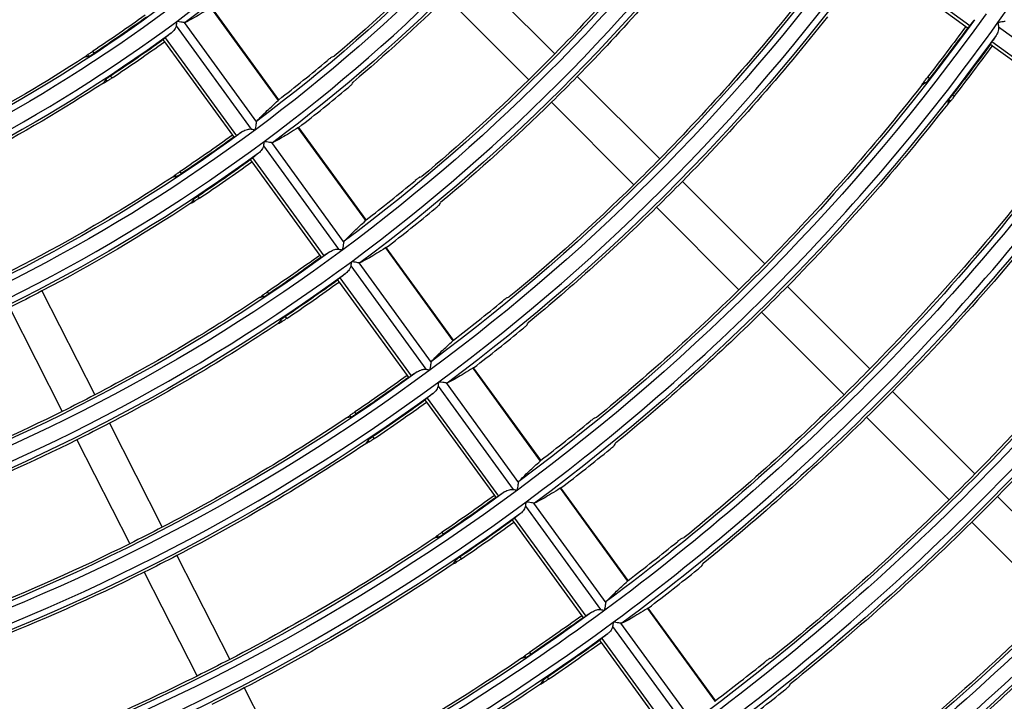
# Model space of a CAD drawing. Units: millimetres. Extents: x 6778 to 10002, y 9715 to 11992.
# Drawn here: x 7187 to 7268, y 10784 to 10840 of the extents above; entities that cross this region are included whole.
import ezdxf

# ---------------------------------------------------------------- set-up
doc = ezdxf.new("R2010")
doc.units = ezdxf.units.MM
doc.header["$LTSCALE"] = 1000

msp = doc.modelspace()

# ---------------------------------------------------------------- linework, layer by layer
at = {"color": 0, "linetype": 'Continuous'}
for p, q in [((7256.762, 10845.433), (7264.813, 10839.584)), ((7256.799, 10845.097), (7264.482, 10839.515)), ((7223.951, 10844.026), (7230.723, 10837.255)), ((7221.83, 10841.905), (7228.601, 10835.133)), ((7202.466, 10841.055), (7208.01, 10833.424)), ((7208.062, 10833.488), (7202.54, 10841.088)), ((7200.282, 10839.829), (7206.238, 10831.631)), ((7199.627, 10839.569), (7205.797, 10831.076)), ((7264.482, 10839.515), (7264.641, 10839.399)), ((7267.172, 10839.476), (7275.664, 10833.305)), ((7198.555, 10838.408), (7198.67, 10838.249)), ((7198.67, 10838.249), (7204.253, 10830.566)), ((7198.74, 10838.579), (7204.588, 10830.529)), ((7266.632, 10838.262), (7274.683, 10832.413)), ((7192.898, 10837.306), (7192.782, 10837.465)), ((7266.51, 10838.042), (7266.669, 10837.926)), ((7266.669, 10837.926), (7274.352, 10832.344)), ((7192.469, 10837.058), (7192.375, 10837.188)), ((7193.957, 10835.01), (7193.862, 10835.14)), ((7194.372, 10835.276), (7194.257, 10835.435)), ((7232.578, 10835.399), (7239.35, 10828.628)), ((7261.172, 10834.853), (7261.042, 10834.947)), ((7261.498, 10835.225), (7261.339, 10835.34)), ((7230.457, 10833.278), (7237.228, 10826.506)), ((7263.219, 10833.366), (7263.089, 10833.46)), ((7263.527, 10833.751), (7263.368, 10833.866)), ((7209.641, 10831.18), (7215.184, 10823.549)), ((7215.236, 10823.613), (7209.715, 10831.213)), ((7204.253, 10830.566), (7204.368, 10830.407)), ((7206.798, 10829.698), (7212.968, 10821.205)), ((7207.454, 10829.958), (7213.409, 10821.76)), ((7205.726, 10828.538), (7205.841, 10828.379)), ((7205.911, 10828.709), (7211.759, 10820.659)), ((7200.075, 10827.427), (7199.96, 10827.586)), ((7205.841, 10828.379), (7211.424, 10820.696)), ((7199.648, 10827.177), (7199.553, 10827.307)), ((7241.206, 10826.772), (7247.977, 10820.001)), ((7201.135, 10825.13), (7201.041, 10825.26)), ((7201.55, 10825.397), (7201.434, 10825.557)), ((7239.084, 10824.651), (7245.855, 10817.879)), ((7216.815, 10821.305), (7222.358, 10813.675)), ((7222.41, 10813.739), (7216.889, 10821.338)), ((7211.424, 10820.696), (7211.539, 10820.537)), ((7213.969, 10819.828), (7220.14, 10811.335)), ((7214.625, 10820.087), (7220.581, 10811.89)), ((7213.081, 10818.839), (7218.93, 10810.789)), ((7212.897, 10818.668), (7213.012, 10818.509)), ((7213.012, 10818.509), (7218.595, 10810.826)), ((7249.833, 10818.145), (7256.604, 10811.374)), ((7188.613, 10817.771), (7192.96, 10809.239)), ((7206.825, 10817.299), (7206.731, 10817.429)), ((7207.252, 10817.549), (7207.136, 10817.708)), ((7185.94, 10816.409), (7190.287, 10807.877)), ((7208.726, 10815.52), (7208.61, 10815.679)), ((7247.711, 10816.023), (7254.482, 10809.252)), ((7208.312, 10815.252), (7208.218, 10815.382)), ((7223.989, 10811.432), (7229.532, 10803.802)), ((7229.583, 10803.866), (7224.063, 10811.465)), ((7218.595, 10810.826), (7218.71, 10810.667)), ((7221.14, 10809.958), (7227.311, 10801.465)), ((7221.797, 10810.216), (7227.752, 10802.019)), ((7258.46, 10809.518), (7265.231, 10802.747)), ((7220.068, 10808.798), (7220.183, 10808.639)), ((7220.183, 10808.639), (7225.766, 10800.956)), ((7220.252, 10808.969), (7226.101, 10800.919)), ((7214.001, 10807.421), (7213.907, 10807.551)), ((7214.427, 10807.673), (7214.312, 10807.832)), ((7256.338, 10807.396), (7263.109, 10800.625)), ((7194.152, 10806.9), (7198.499, 10798.368)), ((7215.901, 10805.644), (7215.786, 10805.803)), ((7191.479, 10805.538), (7195.826, 10797.006)), ((7215.488, 10805.375), (7215.394, 10805.505)), ((7225.766, 10800.956), (7225.881, 10800.797)), ((7231.162, 10801.558), (7236.705, 10793.929)), ((7236.757, 10793.993), (7231.236, 10801.591)), ((7228.968, 10800.346), (7234.924, 10792.149)), ((7267.087, 10800.891), (7273.858, 10794.12)), ((7228.311, 10800.087), (7234.482, 10791.594)), ((7227.239, 10798.928), (7227.354, 10798.769)), ((7227.354, 10798.769), (7232.937, 10791.086)), ((7227.423, 10799.099), (7233.272, 10791.049)), ((7264.965, 10798.77), (7271.736, 10791.998)), ((7221.177, 10797.545), (7221.083, 10797.675)), ((7221.602, 10797.798), (7221.486, 10797.957)), ((7199.691, 10796.029), (7204.038, 10787.497)), ((7222.664, 10795.498), (7222.57, 10795.628)), ((7223.076, 10795.769), (7222.96, 10795.928)), ((7197.018, 10794.667), (7201.365, 10786.135)), ((7238.335, 10791.686), (7243.878, 10784.057)), ((7243.929, 10784.12), (7238.409, 10791.718)), ((7232.937, 10791.086), (7233.052, 10790.927)), ((7236.139, 10790.475), (7242.095, 10782.278)), ((7235.482, 10790.217), (7241.653, 10781.724)), ((7234.41, 10789.058), (7234.525, 10788.899)), ((7234.525, 10788.899), (7240.108, 10781.216)), ((7234.594, 10789.229), (7240.443, 10781.179)), ((7228.776, 10787.923), (7228.661, 10788.082)), ((7228.352, 10787.669), (7228.258, 10787.799)), ((7229.839, 10785.623), (7229.744, 10785.753)), ((7230.25, 10785.894), (7230.135, 10786.053)), ((7205.229, 10785.159), (7209.577, 10776.626))]:
    msp.add_line(p, q, dxfattribs=at)
for radius, start, end in [(176.601, 324.46829, 342.46829), (127.801, 306.64711, 324.64711), (140.001, 306.59071, 324.59071), (152.201, 306.54336, 324.54336), (115.601, 288.7154, 306.7154), (164.401, 306.50304, 324.50304), (127.801, 288.64711, 306.64711), (176.601, 306.46829, 324.46829), (128.551, 303.512, 305.84148), (177.351, 322.19686, 323.8851), (137.995, 307.84522, 309.98103), (140.805, 307.80838, 309.90144), (188.801, 306.43803, 324.43803), (140.001, 288.59071, 306.59071), (140.751, 303.72777, 305.85522), (150.195, 307.69529, 309.6572), (201.001, 306.41144, 324.41144), (153.005, 307.66414, 309.58993), (152.201, 288.54336, 306.54336), (152.951, 303.90909, 305.86677), (213.201, 306.3879, 324.3879), (162.395, 307.5679, 309.38212), (165.205, 307.54122, 309.32452), (225.401, 306.3669, 324.3669), (164.401, 288.50304, 306.50304), (165.151, 304.06361, 305.87661), (174.595, 307.45831, 309.14554), (177.405, 307.43521, 309.09566), (237.601, 306.34806, 324.34806), (176.601, 288.46829, 306.46829), (177.351, 304.19686, 305.8851), (186.795, 307.36305, 308.93991), (189.605, 307.34284, 308.8963), (188.801, 288.43803, 306.43803), (189.551, 304.31295, 305.89249), (198.995, 307.27947, 308.75953), (201.805, 307.26165, 308.72107)]:
    msp.add_arc((7123.398, 10942.458), radius, start, end, dxfattribs=at)
at = {"color": 0, "linetype": 'Continuous', "extrusion": (0, -6.12303e-17, -1)}
for radius, start, end in [(128.3, 215.77502, 233.1262), (138.799, 215.40417, 233.40417), (138.3, 215.79129, 233.18939), (140.5, 215.79456, 233.20208), (138.088, 218.6551, 229.74956), (150.999, 215.45231, 233.45231), (150.5, 215.80821, 233.2551), (152.7, 215.81097, 233.26583), (163.199, 215.49325, 233.49325), (152.912, 218.39754, 224.43795), (164.9, 215.82496, 233.32015), (140.712, 225.61079, 229.82898), (162.488, 218.25618, 224.47107), (175.399, 215.5285, 233.5285), (174.9, 215.83496, 233.35903), (128.3, 233.77502, 251.1262), (174.649, 216.11668, 217.83105), (128.355, 234.15876, 236.49182), (177.1, 215.83701, 233.36699), (177.155, 216.11503, 217.80514), (125.888, 236.91263, 247.33677), (150.288, 224.42813, 225.57187), (150.288, 225.57187, 230.09516), (152.912, 224.43795, 225.56205), (128.512, 236.8531, 247.43221), (152.912, 225.56205, 230.16228), (187.599, 215.55916, 233.55916), (187.1, 215.84572, 233.40082), (177.312, 218.06746, 224.51529), (138.3, 233.79129, 251.18939), (189.3, 215.84752, 233.40779), (138.049, 234.14761, 236.31675), (138.245, 234.1474, 236.31345), (140.5, 233.79456, 251.20208), (140.555, 234.14498, 236.27541), (162.488, 224.47107, 225.52893), (138.088, 236.6551, 247.74956), (162.488, 225.52893, 230.38875), (199.799, 215.58608, 233.58608), (199.3, 215.85517, 233.4375), (189.512, 217.93431, 224.5465), (140.712, 236.60555, 242.38921), (201.5, 215.85675, 233.44364), (150.999, 233.45231, 251.45231), (150.5, 233.80821, 251.2551), (150.249, 234.13563, 236.12854), (199.088, 217.84124, 224.56831), (174.688, 224.50801, 225.49199), (152.7, 233.81097, 251.26583), (211.999, 215.6099, 233.6099), (201.712, 217.81728, 224.57393), (152.755, 234.1334, 236.0936), (177.312, 224.51529, 225.48471), (211.5, 215.86352, 233.46995), (174.688, 225.49199, 230.64126), (213.7, 215.86493, 233.47541), (177.312, 225.48471, 230.69103), (163.199, 233.49325, 251.49325), (162.7, 233.82259, 251.31096), (162.449, 234.12544, 235.96862), (162.645, 234.12529, 235.96624), (186.888, 224.54013, 225.45987), (223.7, 215.87097, 233.49886), (225.9, 215.87222, 233.50374), (164.9, 233.82496, 251.32015), (186.888, 225.45987, 230.86074), (189.512, 224.5465, 225.4535), (164.955, 234.12354, 235.9387), (150.288, 243.57187, 248.09516), (189.512, 225.4535, 230.90426), (165.112, 236.2203, 242.47948), (235.9, 215.87764, 233.52478), (238.1, 215.87877, 233.52917), (175.399, 233.5285, 251.5285), (174.9, 233.83496, 251.35903), (174.845, 234.11655, 235.82899), (201.712, 224.57393, 225.42607), (177.1, 233.83701, 251.36699), (177.155, 234.11503, 235.80514), (201.712, 225.42607, 231.09166), (162.488, 242.47107, 243.52893), (213.912, 222.40177, 227.59823), (174.688, 236.09853, 242.50801), (165.112, 242.47948, 243.52052), (177.312, 236.06746, 242.51529), (165.112, 243.52052, 248.44623), (187.599, 233.55916, 251.55916), (187.1, 233.84572, 251.40082), (211.288, 225.40676, 231.22357), (186.849, 234.10906, 235.71146), (187.045, 234.10895, 235.70966), (189.3, 233.84752, 251.40779), (189.355, 234.10762, 235.6888), (186.888, 235.96149, 242.54013), (174.688, 243.49199, 248.64126), (177.312, 242.51529, 243.48471), (189.512, 235.93431, 242.5465), (213.912, 227.59823, 228.40177)]:
    msp.add_arc((-7123.398, 10942.458), radius, start, end, dxfattribs=at)
at = {"color": 0, "linetype": 'Continuous', "extrusion": (6.16298e-33, -6.12303e-17, -1)}
for radius, start, end in [(114.399, 233.27708, 251.27708), (116.1, 233.75138, 251.03437), (150.288, 218.43943, 224.42813), (126.599, 233.34675, 251.34675), (126.1, 233.7711, 251.11095), (126.045, 234.16167, 236.53751), (174.845, 216.11655, 217.82899), (138.799, 233.40417, 251.40417), (165.112, 225.52052, 230.44623), (150.288, 236.43943, 242.42813), (152.912, 236.39754, 242.43795), (224.199, 215.63113, 233.63113), (236.399, 215.65017, 233.65017), (199.088, 225.43169, 231.05329)]:
    msp.add_arc((-7123.398, 10942.458), radius, start, end, dxfattribs=at)
at = {"color": 0, "linetype": 'Continuous', "extrusion": (-6.16298e-33, -6.12303e-17, -1)}
for radius, start, end in [(113.9, 233.74658, 251.01572), (162.7, 215.82259, 233.31096), (125.849, 234.16192, 236.54148), (165.112, 218.2203, 224.47948), (174.688, 218.09853, 224.50801), (186.888, 217.96149, 224.54013), (165.112, 224.47948, 225.52052), (150.445, 234.13545, 236.12576), (162.488, 236.25618, 242.47107), (199.088, 224.56831, 225.43169), (174.649, 234.11668, 235.83105)]:
    msp.add_arc((-7123.398, 10942.458), radius, start, end, dxfattribs=at)
at = {"color": 0, "linetype": 'Continuous', "extrusion": (-3.08149e-33, -6.12303e-17, -1)}
for radius, start, end in [(140.712, 242.38921, 243.61079), (150.288, 242.42813, 243.57187), (162.488, 243.52893, 248.38875)]:
    msp.add_arc((-7123.398, 10942.458), radius, start, end, dxfattribs=at)
at = {"color": 0, "linetype": 'Continuous', "extrusion": (3.08149e-33, -6.12303e-17, -1)}
for radius, start, end in [(152.912, 242.43795, 243.56205), (152.912, 243.56205, 248.16228), (174.688, 242.50801, 243.49199)]:
    msp.add_arc((-7123.398, 10942.458), radius, start, end, dxfattribs=at)
at = {"color": 0, "linetype": 'Continuous'}
for points, knots in [([(7202.466, 10841.055), (7202.222, 10840.896), (7201.99, 10840.748), (7201.552, 10840.476), (7201.346, 10840.353), (7200.864, 10840.074), (7200.607, 10839.934), (7200.385, 10839.824)], [0, 0, 0, 0, 0.284031, 0.284031, 0.568086, 0.568086, 1, 1, 1, 1]), ([(7200.282, 10839.829), (7200.239, 10839.835), (7200.185, 10839.843), (7200.052, 10839.863), (7199.967, 10839.876), (7199.817, 10839.899), (7199.751, 10839.909), (7199.683, 10839.919), (7199.682, 10839.92), (7199.68, 10839.92)], [0, 0, 0, 0, 0.304088, 0.304088, 0.699172, 0.699172, 0.993378, 0.993378, 1, 1, 1, 1]), ([(7267.716, 10839.924), (7267.674, 10839.917), (7267.62, 10839.908), (7267.486, 10839.886), (7267.401, 10839.873), (7267.251, 10839.848), (7267.185, 10839.837), (7267.118, 10839.826), (7267.116, 10839.826), (7267.115, 10839.826)], [0, 0, 0, 0, 0.304108, 0.304108, 0.699819, 0.699819, 0.993387, 0.993387, 1, 1, 1, 1]), ([(7199.627, 10839.569), (7199.615, 10839.491), (7199.587, 10839.418), (7199.488, 10839.229), (7199.4, 10839.121), (7199.274, 10839.005), (7199.246, 10838.981), (7199.218, 10838.958)], [0, 0, 0, 0, 0.298947, 0.298947, 0.852429, 0.852429, 1, 1, 1, 1]), ([(7264.641, 10839.399), (7264.644, 10839.397), (7264.653, 10839.403), (7264.681, 10839.428), (7264.7, 10839.449), (7264.749, 10839.505), (7264.78, 10839.542), (7264.813, 10839.584)], [0, 0, 0, 0, 0.322781, 0.322781, 0.645582, 0.645582, 1, 1, 1, 1]), ([(7267.172, 10839.476), (7267.184, 10839.398), (7267.18, 10839.32), (7267.145, 10839.11), (7267.093, 10838.98), (7267.009, 10838.831), (7266.99, 10838.8), (7266.97, 10838.77)], [0, 0, 0, 0, 0.299116, 0.299116, 0.853224, 0.853224, 1, 1, 1, 1]), ([(7198.74, 10838.579), (7198.701, 10838.549), (7198.667, 10838.521), (7198.611, 10838.474), (7198.589, 10838.454), (7198.559, 10838.422), (7198.552, 10838.412), (7198.555, 10838.408)], [0, 0, 0, 0, 0.321772, 0.321772, 0.643507, 0.643507, 1, 1, 1, 1]), ([(7266.632, 10838.262), (7266.605, 10838.221), (7266.581, 10838.184), (7266.543, 10838.122), (7266.529, 10838.096), (7266.51, 10838.056), (7266.506, 10838.044), (7266.51, 10838.042)], [0, 0, 0, 0, 0.321773, 0.321773, 0.643509, 0.643509, 1, 1, 1, 1]), ([(7192.375, 10837.188), (7192.382, 10837.194), (7192.398, 10837.205), (7192.443, 10837.237), (7192.472, 10837.257), (7192.542, 10837.304), (7192.582, 10837.332), (7192.669, 10837.389), (7192.715, 10837.421), (7192.769, 10837.456), (7192.775, 10837.46), (7192.782, 10837.465)], [0, 0, 0, 0, 0.241332, 0.241332, 0.482659, 0.482659, 0.724068, 0.724068, 0.96573, 0.96573, 1, 1, 1, 1]), ([(7192.469, 10837.058), (7192.48, 10837.06), (7192.498, 10837.068), (7192.548, 10837.093), (7192.581, 10837.11), (7192.654, 10837.152), (7192.697, 10837.178), (7192.786, 10837.233), (7192.833, 10837.263), (7192.886, 10837.298), (7192.892, 10837.302), (7192.898, 10837.306)], [0, 0, 0, 0, 0.242621, 0.242621, 0.485233, 0.485233, 0.727941, 0.727941, 0.970195, 0.970195, 1, 1, 1, 1]), ([(7212.459, 10837.013), (7212.449, 10837.01), (7212.432, 10837.001), (7212.386, 10836.971), (7212.357, 10836.95), (7212.29, 10836.9), (7212.251, 10836.871), (7212.17, 10836.807), (7212.127, 10836.771), (7212.078, 10836.73), (7212.071, 10836.724), (7212.064, 10836.719)], [0, 0, 0, 0, 0.240773, 0.240773, 0.481576, 0.481576, 0.721975, 0.721975, 0.962553, 0.962553, 1, 1, 1, 1]), ([(7194.257, 10835.435), (7194.21, 10835.404), (7194.163, 10835.372), (7194.077, 10835.312), (7194.036, 10835.283), (7193.966, 10835.231), (7193.936, 10835.208), (7193.89, 10835.17), (7193.874, 10835.154), (7193.864, 10835.143), (7193.863, 10835.142), (7193.862, 10835.14)], [0, 0, 0, 0, 0.241081, 0.241081, 0.482184, 0.482184, 0.723013, 0.723013, 0.963932, 0.963932, 1, 1, 1, 1]), ([(7194.372, 10835.276), (7194.326, 10835.245), (7194.278, 10835.214), (7194.19, 10835.156), (7194.147, 10835.129), (7194.073, 10835.081), (7194.041, 10835.061), (7193.99, 10835.03), (7193.971, 10835.018), (7193.959, 10835.012), (7193.958, 10835.011), (7193.957, 10835.01)], [0, 0, 0, 0, 0.241989, 0.241989, 0.483974, 0.483974, 0.726004, 0.726004, 0.967894, 0.967894, 1, 1, 1, 1]), ([(7261.042, 10834.947), (7261.047, 10834.956), (7261.059, 10834.971), (7261.091, 10835.016), (7261.113, 10835.045), (7261.163, 10835.112), (7261.193, 10835.15), (7261.256, 10835.233), (7261.29, 10835.277), (7261.329, 10835.328), (7261.334, 10835.334), (7261.339, 10835.34)], [0, 0, 0, 0, 0.241495, 0.241495, 0.48299, 0.48299, 0.724502, 0.724502, 0.966135, 0.966135, 1, 1, 1, 1]), ([(7261.172, 10834.853), (7261.181, 10834.858), (7261.196, 10834.871), (7261.236, 10834.911), (7261.261, 10834.938), (7261.317, 10835.001), (7261.349, 10835.039), (7261.415, 10835.119), (7261.451, 10835.163), (7261.489, 10835.213), (7261.494, 10835.219), (7261.498, 10835.225)], [0, 0, 0, 0, 0.242576, 0.242576, 0.485153, 0.485153, 0.727663, 0.727663, 0.969632, 0.969632, 1, 1, 1, 1]), ([(7213.72, 10834.44), (7213.763, 10834.476), (7213.806, 10834.513), (7213.886, 10834.583), (7213.924, 10834.617), (7213.988, 10834.678), (7214.016, 10834.705), (7214.057, 10834.749), (7214.072, 10834.766), (7214.08, 10834.778), (7214.08, 10834.779), (7214.081, 10834.78)], [0, 0, 0, 0, 0.242045, 0.242045, 0.484039, 0.484039, 0.726758, 0.726758, 0.969822, 0.969822, 1, 1, 1, 1]), ([(7206.263, 10831.733), (7206.375, 10831.853), (7206.502, 10831.985), (7206.788, 10832.271), (7206.947, 10832.426), (7207.384, 10832.844), (7207.683, 10833.123), (7208.01, 10833.424)], [0, 0, 0, 0, 0.283631, 0.283631, 0.567286, 0.567286, 1, 1, 1, 1]), ([(7263.368, 10833.866), (7263.334, 10833.822), (7263.299, 10833.777), (7263.237, 10833.692), (7263.207, 10833.651), (7263.158, 10833.58), (7263.137, 10833.548), (7263.105, 10833.497), (7263.095, 10833.477), (7263.09, 10833.464), (7263.089, 10833.462), (7263.089, 10833.46)], [0, 0, 0, 0, 0.241005, 0.241005, 0.482019, 0.482019, 0.722924, 0.722924, 0.964097, 0.964097, 1, 1, 1, 1]), ([(7263.527, 10833.751), (7263.493, 10833.706), (7263.458, 10833.662), (7263.392, 10833.579), (7263.361, 10833.539), (7263.306, 10833.471), (7263.282, 10833.441), (7263.244, 10833.395), (7263.23, 10833.378), (7263.221, 10833.368), (7263.22, 10833.367), (7263.219, 10833.366)], [0, 0, 0, 0, 0.241841, 0.241841, 0.483678, 0.483678, 0.725568, 0.725568, 0.967414, 0.967414, 1, 1, 1, 1]), ([(7206.145, 10831.022), (7206.145, 10831.024), (7206.145, 10831.025), (7206.156, 10831.092), (7206.166, 10831.158), (7206.189, 10831.31), (7206.202, 10831.397), (7206.223, 10831.533), (7206.231, 10831.588), (7206.238, 10831.631)], [0, 0, 0, 0, 0.006555, 0.006555, 0.296165, 0.296165, 0.695743, 0.695743, 1, 1, 1, 1]), ([(7205.095, 10830.868), (7205.216, 10830.949), (7205.351, 10831.015), (7205.59, 10831.078), (7205.694, 10831.091), (7205.797, 10831.076)], [0, 0, 0, 0, 0.598114, 0.598114, 1, 1, 1, 1]), ([(7209.641, 10831.18), (7209.397, 10831.021), (7209.164, 10830.874), (7208.725, 10830.603), (7208.519, 10830.48), (7208.037, 10830.202), (7207.779, 10830.063), (7207.556, 10829.953)], [0, 0, 0, 0, 0.284017, 0.284017, 0.568057, 0.568057, 1, 1, 1, 1]), ([(7204.368, 10830.407), (7204.37, 10830.404), (7204.381, 10830.406), (7204.415, 10830.422), (7204.44, 10830.436), (7204.503, 10830.474), (7204.544, 10830.5), (7204.588, 10830.529)], [0, 0, 0, 0, 0.322785, 0.322785, 0.645591, 0.645591, 1, 1, 1, 1]), ([(7207.454, 10829.958), (7207.411, 10829.964), (7207.357, 10829.972), (7207.223, 10829.993), (7207.138, 10830.006), (7206.988, 10830.028), (7206.922, 10830.039), (7206.855, 10830.049), (7206.853, 10830.049), (7206.852, 10830.049)], [0, 0, 0, 0, 0.304094, 0.304094, 0.699375, 0.699375, 0.993381, 0.993381, 1, 1, 1, 1]), ([(7206.798, 10829.698), (7206.786, 10829.621), (7206.758, 10829.548), (7206.66, 10829.358), (7206.57, 10829.251), (7206.445, 10829.135), (7206.417, 10829.111), (7206.389, 10829.088)], [0, 0, 0, 0, 0.299001, 0.299001, 0.85268, 0.85268, 1, 1, 1, 1]), ([(7205.911, 10828.709), (7205.872, 10828.679), (7205.838, 10828.651), (7205.782, 10828.604), (7205.76, 10828.584), (7205.73, 10828.552), (7205.723, 10828.542), (7205.726, 10828.538)], [0, 0, 0, 0, 0.321772, 0.321772, 0.643508, 0.643508, 1, 1, 1, 1]), ([(7199.553, 10827.307), (7199.561, 10827.314), (7199.576, 10827.325), (7199.621, 10827.357), (7199.651, 10827.377), (7199.72, 10827.425), (7199.76, 10827.452), (7199.846, 10827.51), (7199.893, 10827.542), (7199.946, 10827.577), (7199.953, 10827.581), (7199.96, 10827.586)], [0, 0, 0, 0, 0.241388, 0.241388, 0.482772, 0.482772, 0.724216, 0.724216, 0.965865, 0.965865, 1, 1, 1, 1]), ([(7199.648, 10827.177), (7199.658, 10827.18), (7199.677, 10827.187), (7199.727, 10827.212), (7199.759, 10827.23), (7199.832, 10827.272), (7199.875, 10827.298), (7199.963, 10827.353), (7200.011, 10827.384), (7200.064, 10827.419), (7200.069, 10827.423), (7200.075, 10827.427)], [0, 0, 0, 0, 0.242611, 0.242611, 0.485216, 0.485216, 0.727863, 0.727863, 0.970024, 0.970024, 1, 1, 1, 1]), ([(7219.647, 10827.119), (7219.638, 10827.116), (7219.621, 10827.107), (7219.575, 10827.077), (7219.545, 10827.057), (7219.478, 10827.007), (7219.439, 10826.978), (7219.358, 10826.914), (7219.314, 10826.879), (7219.264, 10826.838), (7219.258, 10826.832), (7219.251, 10826.827)], [0, 0, 0, 0, 0.24094, 0.24094, 0.481912, 0.481912, 0.722454, 0.722454, 0.963067, 0.963067, 1, 1, 1, 1]), ([(7201.434, 10825.557), (7201.388, 10825.526), (7201.341, 10825.494), (7201.255, 10825.433), (7201.214, 10825.404), (7201.144, 10825.351), (7201.114, 10825.328), (7201.068, 10825.29), (7201.052, 10825.274), (7201.043, 10825.263), (7201.042, 10825.262), (7201.041, 10825.26)], [0, 0, 0, 0, 0.241053, 0.241053, 0.482122, 0.482122, 0.722972, 0.722972, 0.963972, 0.963972, 1, 1, 1, 1]), ([(7201.55, 10825.397), (7201.503, 10825.366), (7201.456, 10825.335), (7201.367, 10825.277), (7201.325, 10825.249), (7201.251, 10825.202), (7201.219, 10825.181), (7201.169, 10825.15), (7201.15, 10825.138), (7201.138, 10825.132), (7201.136, 10825.131), (7201.135, 10825.13)], [0, 0, 0, 0, 0.241938, 0.241938, 0.483872, 0.483872, 0.725854, 0.725854, 0.96773, 0.96773, 1, 1, 1, 1]), ([(7220.906, 10824.549), (7220.95, 10824.584), (7220.993, 10824.621), (7221.073, 10824.691), (7221.111, 10824.725), (7221.175, 10824.785), (7221.203, 10824.812), (7221.245, 10824.855), (7221.259, 10824.872), (7221.267, 10824.885), (7221.268, 10824.886), (7221.269, 10824.887)], [0, 0, 0, 0, 0.241913, 0.241913, 0.483776, 0.483776, 0.726343, 0.726343, 0.969314, 0.969314, 1, 1, 1, 1]), ([(7213.435, 10821.862), (7213.546, 10821.982), (7213.674, 10822.113), (7213.96, 10822.4), (7214.119, 10822.554), (7214.557, 10822.971), (7214.856, 10823.25), (7215.184, 10823.549)], [0, 0, 0, 0, 0.28365, 0.28365, 0.567324, 0.567324, 1, 1, 1, 1]), ([(7212.266, 10820.998), (7212.387, 10821.079), (7212.522, 10821.145), (7212.761, 10821.208), (7212.865, 10821.221), (7212.968, 10821.205)], [0, 0, 0, 0, 0.598048, 0.598048, 1, 1, 1, 1]), ([(7213.316, 10821.152), (7213.316, 10821.153), (7213.317, 10821.155), (7213.327, 10821.223), (7213.338, 10821.291), (7213.361, 10821.444), (7213.374, 10821.53), (7213.394, 10821.661), (7213.402, 10821.713), (7213.409, 10821.757), (7213.409, 10821.758), (7213.409, 10821.76)], [0, 0, 0, 0, 0.006553, 0.006553, 0.304405, 0.304405, 0.701042, 0.701042, 0.986559, 0.986559, 1, 1, 1, 1]), ([(7216.815, 10821.305), (7216.57, 10821.147), (7216.337, 10821), (7215.898, 10820.731), (7215.692, 10820.608), (7215.209, 10820.331), (7214.95, 10820.192), (7214.728, 10820.082)], [0, 0, 0, 0, 0.284004, 0.284004, 0.568033, 0.568033, 1, 1, 1, 1]), ([(7211.539, 10820.537), (7211.541, 10820.534), (7211.552, 10820.536), (7211.586, 10820.552), (7211.611, 10820.566), (7211.674, 10820.604), (7211.715, 10820.63), (7211.759, 10820.659)], [0, 0, 0, 0, 0.322783, 0.322783, 0.645587, 0.645587, 1, 1, 1, 1]), ([(7213.969, 10819.828), (7213.957, 10819.75), (7213.929, 10819.678), (7213.831, 10819.488), (7213.741, 10819.381), (7213.616, 10819.264), (7213.588, 10819.241), (7213.56, 10819.218)], [0, 0, 0, 0, 0.299045, 0.299045, 0.85289, 0.85289, 1, 1, 1, 1]), ([(7214.625, 10820.087), (7214.582, 10820.093), (7214.528, 10820.102), (7214.395, 10820.122), (7214.31, 10820.135), (7214.159, 10820.158), (7214.093, 10820.168), (7214.026, 10820.178), (7214.025, 10820.179), (7214.023, 10820.179)], [0, 0, 0, 0, 0.304099, 0.304099, 0.699547, 0.699547, 0.993383, 0.993383, 1, 1, 1, 1]), ([(7213.081, 10818.839), (7213.043, 10818.809), (7213.009, 10818.781), (7212.953, 10818.734), (7212.931, 10818.714), (7212.901, 10818.682), (7212.894, 10818.672), (7212.897, 10818.668)], [0, 0, 0, 0, 0.321772, 0.321772, 0.643508, 0.643508, 1, 1, 1, 1]), ([(7206.731, 10817.429), (7206.738, 10817.435), (7206.754, 10817.446), (7206.798, 10817.478), (7206.828, 10817.499), (7206.897, 10817.547), (7206.937, 10817.574), (7207.023, 10817.632), (7207.07, 10817.664), (7207.123, 10817.7), (7207.129, 10817.704), (7207.136, 10817.708)], [0, 0, 0, 0, 0.241432, 0.241432, 0.482861, 0.482861, 0.724332, 0.724332, 0.965974, 0.965974, 1, 1, 1, 1]), ([(7206.825, 10817.299), (7206.835, 10817.301), (7206.854, 10817.309), (7206.904, 10817.334), (7206.936, 10817.351), (7207.009, 10817.394), (7207.051, 10817.42), (7207.14, 10817.476), (7207.187, 10817.506), (7207.24, 10817.541), (7207.246, 10817.545), (7207.252, 10817.549)], [0, 0, 0, 0, 0.242599, 0.242599, 0.485196, 0.485196, 0.727791, 0.727791, 0.969876, 0.969876, 1, 1, 1, 1]), ([(7226.833, 10817.228), (7226.824, 10817.225), (7226.806, 10817.216), (7226.76, 10817.187), (7226.731, 10817.166), (7226.663, 10817.117), (7226.624, 10817.088), (7226.542, 10817.025), (7226.499, 10816.99), (7226.449, 10816.949), (7226.442, 10816.944), (7226.435, 10816.938)], [0, 0, 0, 0, 0.241075, 0.241075, 0.482184, 0.482184, 0.722844, 0.722844, 0.963492, 0.963492, 1, 1, 1, 1]), ([(7208.61, 10815.679), (7208.564, 10815.648), (7208.517, 10815.616), (7208.431, 10815.555), (7208.39, 10815.526), (7208.321, 10815.473), (7208.291, 10815.45), (7208.245, 10815.411), (7208.229, 10815.396), (7208.22, 10815.384), (7208.219, 10815.383), (7208.218, 10815.382)], [0, 0, 0, 0, 0.241032, 0.241032, 0.482078, 0.482078, 0.722947, 0.722947, 0.964014, 0.964014, 1, 1, 1, 1]), ([(7208.726, 10815.52), (7208.679, 10815.489), (7208.632, 10815.457), (7208.544, 10815.399), (7208.502, 10815.371), (7208.428, 10815.324), (7208.396, 10815.303), (7208.346, 10815.271), (7208.327, 10815.26), (7208.315, 10815.253), (7208.313, 10815.252), (7208.312, 10815.252)], [0, 0, 0, 0, 0.241898, 0.241898, 0.483792, 0.483792, 0.725736, 0.725736, 0.967602, 0.967602, 1, 1, 1, 1]), ([(7228.09, 10814.661), (7228.134, 10814.696), (7228.177, 10814.733), (7228.258, 10814.802), (7228.295, 10814.836), (7228.36, 10814.895), (7228.388, 10814.922), (7228.43, 10814.965), (7228.445, 10814.982), (7228.453, 10814.995), (7228.454, 10814.996), (7228.454, 10814.997)], [0, 0, 0, 0, 0.241807, 0.241807, 0.483565, 0.483565, 0.726007, 0.726007, 0.968899, 0.968899, 1, 1, 1, 1]), ([(7220.606, 10811.991), (7220.718, 10812.111), (7220.846, 10812.242), (7221.132, 10812.528), (7221.291, 10812.682), (7221.73, 10813.099), (7222.029, 10813.376), (7222.358, 10813.675)], [0, 0, 0, 0, 0.283666, 0.283666, 0.567356, 0.567356, 1, 1, 1, 1]), ([(7220.488, 10811.281), (7220.488, 10811.283), (7220.488, 10811.284), (7220.498, 10811.351), (7220.508, 10811.417), (7220.532, 10811.569), (7220.545, 10811.655), (7220.566, 10811.791), (7220.574, 10811.846), (7220.581, 10811.89)], [0, 0, 0, 0, 0.00656, 0.00656, 0.296513, 0.296513, 0.695757, 0.695757, 1, 1, 1, 1]), ([(7223.989, 10811.432), (7223.744, 10811.274), (7223.51, 10811.128), (7223.071, 10810.859), (7222.864, 10810.736), (7222.381, 10810.459), (7222.122, 10810.321), (7221.9, 10810.211)], [0, 0, 0, 0, 0.283994, 0.283994, 0.568011, 0.568011, 1, 1, 1, 1]), ([(7218.71, 10810.667), (7218.712, 10810.664), (7218.723, 10810.666), (7218.757, 10810.682), (7218.782, 10810.696), (7218.845, 10810.734), (7218.886, 10810.76), (7218.93, 10810.789)], [0, 0, 0, 0, 0.322782, 0.322782, 0.645585, 0.645585, 1, 1, 1, 1]), ([(7219.438, 10811.128), (7219.559, 10811.209), (7219.693, 10811.275), (7219.932, 10811.337), (7220.036, 10811.351), (7220.14, 10811.335)], [0, 0, 0, 0, 0.597993, 0.597993, 1, 1, 1, 1]), ([(7221.14, 10809.958), (7221.128, 10809.88), (7221.1, 10809.807), (7221.002, 10809.618), (7220.912, 10809.511), (7220.786, 10809.394), (7220.759, 10809.371), (7220.731, 10809.348)], [0, 0, 0, 0, 0.299083, 0.299083, 0.853069, 0.853069, 1, 1, 1, 1]), ([(7221.797, 10810.216), (7221.754, 10810.223), (7221.7, 10810.231), (7221.566, 10810.251), (7221.481, 10810.264), (7221.331, 10810.287), (7221.265, 10810.298), (7221.197, 10810.308), (7221.196, 10810.308), (7221.194, 10810.308)], [0, 0, 0, 0, 0.304104, 0.304104, 0.699693, 0.699693, 0.993385, 0.993385, 1, 1, 1, 1]), ([(7220.252, 10808.969), (7220.214, 10808.939), (7220.18, 10808.911), (7220.124, 10808.864), (7220.102, 10808.844), (7220.072, 10808.812), (7220.065, 10808.802), (7220.068, 10808.798)], [0, 0, 0, 0, 0.321773, 0.321773, 0.643509, 0.643509, 1, 1, 1, 1]), ([(7213.907, 10807.551), (7213.915, 10807.557), (7213.93, 10807.569), (7213.975, 10807.601), (7214.004, 10807.622), (7214.073, 10807.67), (7214.113, 10807.697), (7214.199, 10807.756), (7214.245, 10807.787), (7214.298, 10807.823), (7214.305, 10807.828), (7214.312, 10807.832)], [0, 0, 0, 0, 0.241467, 0.241467, 0.482932, 0.482932, 0.724426, 0.724426, 0.966062, 0.966062, 1, 1, 1, 1]), ([(7214.001, 10807.421), (7214.012, 10807.424), (7214.03, 10807.431), (7214.08, 10807.457), (7214.112, 10807.474), (7214.185, 10807.517), (7214.227, 10807.543), (7214.316, 10807.599), (7214.363, 10807.63), (7214.415, 10807.665), (7214.421, 10807.669), (7214.427, 10807.673)], [0, 0, 0, 0, 0.242588, 0.242588, 0.485175, 0.485175, 0.727724, 0.727724, 0.969746, 0.969746, 1, 1, 1, 1]), ([(7234.017, 10807.341), (7234.007, 10807.338), (7233.99, 10807.329), (7233.944, 10807.299), (7233.914, 10807.279), (7233.846, 10807.23), (7233.807, 10807.201), (7233.725, 10807.138), (7233.681, 10807.103), (7233.631, 10807.063), (7233.625, 10807.058), (7233.618, 10807.052)], [0, 0, 0, 0, 0.241188, 0.241188, 0.482409, 0.482409, 0.72317, 0.72317, 0.96385, 0.96385, 1, 1, 1, 1]), ([(7215.786, 10805.803), (7215.739, 10805.772), (7215.693, 10805.74), (7215.607, 10805.679), (7215.566, 10805.649), (7215.497, 10805.596), (7215.467, 10805.573), (7215.421, 10805.534), (7215.405, 10805.519), (7215.396, 10805.507), (7215.395, 10805.506), (7215.394, 10805.505)], [0, 0, 0, 0, 0.241016, 0.241016, 0.482044, 0.482044, 0.722932, 0.722932, 0.964056, 0.964056, 1, 1, 1, 1]), ([(7215.901, 10805.644), (7215.855, 10805.613), (7215.808, 10805.581), (7215.72, 10805.522), (7215.678, 10805.495), (7215.604, 10805.447), (7215.572, 10805.426), (7215.522, 10805.394), (7215.503, 10805.383), (7215.491, 10805.376), (7215.49, 10805.375), (7215.488, 10805.375)], [0, 0, 0, 0, 0.241866, 0.241866, 0.483729, 0.483729, 0.725643, 0.725643, 0.967498, 0.967498, 1, 1, 1, 1]), ([(7235.272, 10804.775), (7235.316, 10804.811), (7235.36, 10804.847), (7235.44, 10804.916), (7235.478, 10804.949), (7235.543, 10805.009), (7235.571, 10805.035), (7235.613, 10805.078), (7235.628, 10805.095), (7235.636, 10805.108), (7235.637, 10805.109), (7235.638, 10805.11)], [0, 0, 0, 0, 0.24172, 0.24172, 0.483394, 0.483394, 0.725732, 0.725732, 0.968554, 0.968554, 1, 1, 1, 1]), ([(7227.778, 10802.12), (7227.89, 10802.24), (7228.017, 10802.372), (7228.304, 10802.657), (7228.463, 10802.811), (7228.902, 10803.227), (7229.202, 10803.504), (7229.532, 10803.802)], [0, 0, 0, 0, 0.28368, 0.28368, 0.567383, 0.567383, 1, 1, 1, 1]), ([(7227.659, 10801.411), (7227.659, 10801.412), (7227.659, 10801.414), (7227.67, 10801.483), (7227.68, 10801.55), (7227.704, 10801.703), (7227.717, 10801.788), (7227.737, 10801.92), (7227.745, 10801.972), (7227.752, 10802.015), (7227.752, 10802.017), (7227.752, 10802.019)], [0, 0, 0, 0, 0.006557, 0.006557, 0.304562, 0.304562, 0.700954, 0.700954, 0.986505, 0.986505, 1, 1, 1, 1]), ([(7225.881, 10800.797), (7225.883, 10800.794), (7225.894, 10800.796), (7225.928, 10800.812), (7225.953, 10800.826), (7226.016, 10800.864), (7226.057, 10800.89), (7226.101, 10800.919)], [0, 0, 0, 0, 0.322781, 0.322781, 0.645582, 0.645582, 1, 1, 1, 1]), ([(7226.609, 10801.258), (7226.73, 10801.339), (7226.864, 10801.405), (7227.104, 10801.467), (7227.207, 10801.481), (7227.311, 10801.465)], [0, 0, 0, 0, 0.597944, 0.597944, 1, 1, 1, 1]), ([(7231.162, 10801.558), (7230.917, 10801.401), (7230.683, 10801.255), (7230.243, 10800.987), (7230.036, 10800.865), (7229.552, 10800.588), (7229.294, 10800.45), (7229.071, 10800.34)], [0, 0, 0, 0, 0.283984, 0.283984, 0.567993, 0.567993, 1, 1, 1, 1]), ([(7228.968, 10800.346), (7228.925, 10800.352), (7228.871, 10800.36), (7228.737, 10800.381), (7228.652, 10800.394), (7228.502, 10800.417), (7228.436, 10800.427), (7228.369, 10800.438), (7228.367, 10800.438), (7228.366, 10800.438)], [0, 0, 0, 0, 0.304108, 0.304108, 0.699819, 0.699819, 0.993387, 0.993387, 1, 1, 1, 1]), ([(7228.311, 10800.087), (7228.299, 10800.01), (7228.271, 10799.937), (7228.173, 10799.748), (7228.083, 10799.64), (7227.957, 10799.524), (7227.93, 10799.501), (7227.902, 10799.478)], [0, 0, 0, 0, 0.299116, 0.299116, 0.853224, 0.853224, 1, 1, 1, 1]), ([(7227.423, 10799.099), (7227.385, 10799.069), (7227.351, 10799.041), (7227.295, 10798.994), (7227.273, 10798.974), (7227.243, 10798.942), (7227.236, 10798.932), (7227.239, 10798.928)], [0, 0, 0, 0, 0.321773, 0.321773, 0.643509, 0.643509, 1, 1, 1, 1]), ([(7221.083, 10797.675), (7221.09, 10797.681), (7221.106, 10797.693), (7221.15, 10797.725), (7221.18, 10797.746), (7221.248, 10797.794), (7221.289, 10797.821), (7221.374, 10797.88), (7221.42, 10797.912), (7221.473, 10797.948), (7221.48, 10797.952), (7221.486, 10797.957)], [0, 0, 0, 0, 0.241495, 0.241495, 0.48299, 0.48299, 0.724502, 0.724502, 0.966135, 0.966135, 1, 1, 1, 1]), ([(7221.177, 10797.545), (7221.187, 10797.547), (7221.206, 10797.555), (7221.255, 10797.58), (7221.287, 10797.598), (7221.361, 10797.641), (7221.403, 10797.667), (7221.491, 10797.723), (7221.538, 10797.754), (7221.59, 10797.79), (7221.596, 10797.794), (7221.602, 10797.798)], [0, 0, 0, 0, 0.242576, 0.242576, 0.485153, 0.485153, 0.727663, 0.727663, 0.969632, 0.969632, 1, 1, 1, 1]), ([(7241.199, 10797.455), (7241.19, 10797.452), (7241.172, 10797.443), (7241.126, 10797.414), (7241.096, 10797.394), (7241.028, 10797.345), (7240.988, 10797.316), (7240.906, 10797.254), (7240.862, 10797.219), (7240.812, 10797.179), (7240.806, 10797.174), (7240.799, 10797.168)], [0, 0, 0, 0, 0.241282, 0.241282, 0.482598, 0.482598, 0.723444, 0.723444, 0.964154, 0.964154, 1, 1, 1, 1]), ([(7222.96, 10795.928), (7222.914, 10795.897), (7222.868, 10795.864), (7222.782, 10795.803), (7222.742, 10795.773), (7222.672, 10795.72), (7222.642, 10795.697), (7222.597, 10795.658), (7222.581, 10795.643), (7222.571, 10795.631), (7222.57, 10795.63), (7222.57, 10795.628)], [0, 0, 0, 0, 0.241005, 0.241005, 0.482019, 0.482019, 0.722924, 0.722924, 0.964097, 0.964097, 1, 1, 1, 1]), ([(7223.076, 10795.769), (7223.03, 10795.737), (7222.983, 10795.706), (7222.895, 10795.647), (7222.853, 10795.619), (7222.78, 10795.571), (7222.747, 10795.55), (7222.697, 10795.518), (7222.679, 10795.507), (7222.666, 10795.5), (7222.665, 10795.499), (7222.664, 10795.498)], [0, 0, 0, 0, 0.241841, 0.241841, 0.483678, 0.483678, 0.725568, 0.725568, 0.967414, 0.967414, 1, 1, 1, 1]), ([(7242.453, 10794.892), (7242.497, 10794.927), (7242.541, 10794.963), (7242.622, 10795.032), (7242.66, 10795.065), (7242.725, 10795.124), (7242.753, 10795.151), (7242.795, 10795.194), (7242.81, 10795.21), (7242.818, 10795.223), (7242.819, 10795.224), (7242.82, 10795.225)], [0, 0, 0, 0, 0.241649, 0.241649, 0.483252, 0.483252, 0.725503, 0.725503, 0.968263, 0.968263, 1, 1, 1, 1]), ([(7234.949, 10792.25), (7235.061, 10792.369), (7235.189, 10792.501), (7235.476, 10792.786), (7235.635, 10792.94), (7236.074, 10793.355), (7236.375, 10793.632), (7236.705, 10793.929)], [0, 0, 0, 0, 0.283692, 0.283692, 0.567407, 0.567407, 1, 1, 1, 1]), ([(7234.83, 10791.541), (7234.83, 10791.542), (7234.83, 10791.544), (7234.841, 10791.611), (7234.851, 10791.676), (7234.874, 10791.828), (7234.888, 10791.914), (7234.908, 10792.05), (7234.917, 10792.105), (7234.924, 10792.149)], [0, 0, 0, 0, 0.006564, 0.006564, 0.296768, 0.296768, 0.695768, 0.695768, 1, 1, 1, 1]), ([(7233.78, 10791.388), (7233.901, 10791.469), (7234.035, 10791.535), (7234.275, 10791.597), (7234.378, 10791.611), (7234.482, 10791.594)], [0, 0, 0, 0, 0.597903, 0.597903, 1, 1, 1, 1]), ([(7238.335, 10791.686), (7238.089, 10791.529), (7237.856, 10791.383), (7237.415, 10791.116), (7237.208, 10790.994), (7236.724, 10790.717), (7236.465, 10790.579), (7236.242, 10790.47)], [0, 0, 0, 0, 0.283976, 0.283976, 0.567976, 0.567976, 1, 1, 1, 1]), ([(7233.052, 10790.927), (7233.054, 10790.924), (7233.065, 10790.926), (7233.099, 10790.942), (7233.124, 10790.956), (7233.187, 10790.994), (7233.228, 10791.02), (7233.272, 10791.049)], [0, 0, 0, 0, 0.32278, 0.32278, 0.64558, 0.64558, 1, 1, 1, 1]), ([(7236.139, 10790.475), (7236.097, 10790.482), (7236.042, 10790.49), (7235.909, 10790.51), (7235.824, 10790.524), (7235.673, 10790.547), (7235.607, 10790.557), (7235.54, 10790.567), (7235.538, 10790.568), (7235.537, 10790.568)], [0, 0, 0, 0, 0.304111, 0.304111, 0.69993, 0.69993, 0.993389, 0.993389, 1, 1, 1, 1]), ([(7235.482, 10790.217), (7235.47, 10790.14), (7235.442, 10790.067), (7235.344, 10789.877), (7235.254, 10789.77), (7235.128, 10789.654), (7235.101, 10789.631), (7235.073, 10789.608)], [0, 0, 0, 0, 0.299145, 0.299145, 0.853358, 0.853358, 1, 1, 1, 1]), ([(7234.594, 10789.229), (7234.556, 10789.199), (7234.522, 10789.171), (7234.466, 10789.124), (7234.444, 10789.104), (7234.414, 10789.072), (7234.407, 10789.062), (7234.41, 10789.058)], [0, 0, 0, 0, 0.321773, 0.321773, 0.643509, 0.643509, 1, 1, 1, 1]), ([(7228.258, 10787.799), (7228.265, 10787.805), (7228.281, 10787.817), (7228.325, 10787.849), (7228.354, 10787.87), (7228.423, 10787.918), (7228.463, 10787.946), (7228.549, 10788.005), (7228.595, 10788.037), (7228.648, 10788.073), (7228.654, 10788.078), (7228.661, 10788.082)], [0, 0, 0, 0, 0.241519, 0.241519, 0.483038, 0.483038, 0.724566, 0.724566, 0.966196, 0.966196, 1, 1, 1, 1]), ([(7228.352, 10787.669), (7228.362, 10787.672), (7228.381, 10787.679), (7228.43, 10787.705), (7228.462, 10787.723), (7228.535, 10787.766), (7228.577, 10787.792), (7228.665, 10787.848), (7228.712, 10787.879), (7228.765, 10787.915), (7228.771, 10787.919), (7228.776, 10787.923)], [0, 0, 0, 0, 0.242564, 0.242564, 0.485132, 0.485132, 0.727607, 0.727607, 0.96953, 0.96953, 1, 1, 1, 1]), ([(7248.38, 10787.572), (7248.37, 10787.569), (7248.353, 10787.56), (7248.306, 10787.531), (7248.276, 10787.511), (7248.208, 10787.462), (7248.169, 10787.433), (7248.086, 10787.371), (7248.042, 10787.336), (7247.992, 10787.297), (7247.986, 10787.291), (7247.979, 10787.286)], [0, 0, 0, 0, 0.241362, 0.241362, 0.482758, 0.482758, 0.723678, 0.723678, 0.964416, 0.964416, 1, 1, 1, 1]), ([(7230.135, 10786.053), (7230.089, 10786.022), (7230.042, 10785.99), (7229.957, 10785.928), (7229.916, 10785.898), (7229.847, 10785.845), (7229.817, 10785.821), (7229.772, 10785.783), (7229.756, 10785.767), (7229.746, 10785.756), (7229.745, 10785.754), (7229.744, 10785.753)], [0, 0, 0, 0, 0.240996, 0.240996, 0.482, 0.482, 0.722921, 0.722921, 0.964136, 0.964136, 1, 1, 1, 1]), ([(7230.25, 10785.894), (7230.204, 10785.863), (7230.157, 10785.831), (7230.069, 10785.772), (7230.027, 10785.744), (7229.954, 10785.696), (7229.922, 10785.675), (7229.872, 10785.643), (7229.853, 10785.631), (7229.841, 10785.624), (7229.84, 10785.624), (7229.839, 10785.623)], [0, 0, 0, 0, 0.24182, 0.24182, 0.483636, 0.483636, 0.725505, 0.725505, 0.967343, 0.967343, 1, 1, 1, 1]), ([(7249.633, 10785.01), (7249.677, 10785.045), (7249.721, 10785.081), (7249.801, 10785.149), (7249.84, 10785.182), (7249.905, 10785.241), (7249.933, 10785.268), (7249.975, 10785.31), (7249.99, 10785.327), (7249.999, 10785.339), (7249.999, 10785.341), (7250, 10785.342)], [0, 0, 0, 0, 0.241589, 0.241589, 0.483134, 0.483134, 0.725309, 0.725309, 0.968015, 0.968015, 1, 1, 1, 1])]:
    msp.add_open_spline(points, degree=3, knots=knots, dxfattribs=at)
for points in [[(7199.68, 10839.92), (7199.67, 10839.854), (7199.651, 10839.728), (7199.634, 10839.619), (7199.627, 10839.569)], [(7200.385, 10839.824), (7200.372, 10839.817), (7200.341, 10839.811), (7200.302, 10839.821), (7200.282, 10839.829)], [(7265.19, 10840.063), (7265.065, 10839.903), (7264.939, 10839.743), (7264.813, 10839.584)], [(7267.115, 10839.826), (7267.125, 10839.76), (7267.146, 10839.635), (7267.163, 10839.526), (7267.172, 10839.476)], [(7199.218, 10838.958), (7199.059, 10838.832), (7198.899, 10838.705), (7198.74, 10838.579)], [(7266.97, 10838.77), (7266.858, 10838.6), (7266.745, 10838.431), (7266.632, 10838.262)], [(7192.122, 10836.985), (7192.206, 10837.052), (7192.291, 10837.12), (7192.375, 10837.188)], [(7192.469, 10837.058), (7192.354, 10837.033), (7192.238, 10837.009), (7192.122, 10836.985)], [(7212.459, 10837.013), (7212.513, 10837.031), (7212.567, 10837.048), (7212.62, 10837.066)], [(7193.862, 10835.14), (7193.797, 10835.046), (7193.732, 10834.952), (7193.667, 10834.859)], [(7193.667, 10834.859), (7193.763, 10834.909), (7193.86, 10834.96), (7193.957, 10835.01)], [(7214.081, 10834.78), (7214.11, 10834.833), (7214.138, 10834.885), (7214.167, 10834.937)], [(7260.868, 10834.673), (7260.926, 10834.765), (7260.984, 10834.856), (7261.042, 10834.947)], [(7261.172, 10834.853), (7261.071, 10834.793), (7260.97, 10834.733), (7260.868, 10834.673)], [(7208.01, 10833.424), (7208.028, 10833.441), (7208.056, 10833.471), (7208.064, 10833.485), (7208.062, 10833.488)], [(7263.089, 10833.46), (7263.057, 10833.35), (7263.025, 10833.24), (7262.993, 10833.13)], [(7262.993, 10833.13), (7263.068, 10833.208), (7263.143, 10833.287), (7263.219, 10833.366)], [(7206.238, 10831.631), (7206.236, 10831.654), (7206.239, 10831.694), (7206.253, 10831.722), (7206.263, 10831.733)], [(7205.095, 10830.868), (7204.927, 10830.755), (7204.758, 10830.642), (7204.588, 10830.529)], [(7205.797, 10831.076), (7205.847, 10831.068), (7205.955, 10831.051), (7206.08, 10831.032), (7206.145, 10831.022)], [(7209.715, 10831.213), (7209.712, 10831.216), (7209.697, 10831.212), (7209.662, 10831.193), (7209.641, 10831.18)], [(7206.852, 10830.049), (7206.842, 10829.984), (7206.822, 10829.858), (7206.806, 10829.748), (7206.798, 10829.698)], [(7207.556, 10829.953), (7207.543, 10829.946), (7207.513, 10829.94), (7207.474, 10829.95), (7207.454, 10829.958)], [(7206.389, 10829.088), (7206.23, 10828.962), (7206.07, 10828.835), (7205.911, 10828.709)], [(7199.301, 10827.103), (7199.385, 10827.171), (7199.469, 10827.239), (7199.553, 10827.307)], [(7199.648, 10827.177), (7199.532, 10827.153), (7199.417, 10827.128), (7199.301, 10827.103)], [(7219.647, 10827.119), (7219.701, 10827.136), (7219.755, 10827.154), (7219.81, 10827.171)], [(7201.041, 10825.26), (7200.976, 10825.166), (7200.911, 10825.072), (7200.846, 10824.978)], [(7200.846, 10824.978), (7200.942, 10825.028), (7201.039, 10825.079), (7201.135, 10825.13)], [(7221.269, 10824.887), (7221.298, 10824.939), (7221.327, 10824.991), (7221.356, 10825.043)], [(7215.184, 10823.549), (7215.203, 10823.567), (7215.231, 10823.596), (7215.238, 10823.61), (7215.236, 10823.613)], [(7212.968, 10821.205), (7213.018, 10821.198), (7213.127, 10821.181), (7213.251, 10821.162), (7213.316, 10821.152)], [(7213.409, 10821.76), (7213.408, 10821.783), (7213.41, 10821.823), (7213.425, 10821.851), (7213.435, 10821.862)], [(7216.889, 10821.338), (7216.887, 10821.341), (7216.871, 10821.338), (7216.836, 10821.318), (7216.815, 10821.305)], [(7212.266, 10820.998), (7212.098, 10820.885), (7211.929, 10820.772), (7211.759, 10820.659)], [(7214.023, 10820.179), (7214.013, 10820.113), (7213.994, 10819.988), (7213.977, 10819.878), (7213.969, 10819.828)], [(7214.728, 10820.082), (7214.715, 10820.075), (7214.684, 10820.07), (7214.646, 10820.079), (7214.625, 10820.087)], [(7213.56, 10819.218), (7213.4, 10819.092), (7213.241, 10818.965), (7213.081, 10818.839)], [(7206.48, 10817.223), (7206.563, 10817.292), (7206.647, 10817.36), (7206.731, 10817.429)], [(7206.825, 10817.299), (7206.71, 10817.273), (7206.595, 10817.248), (7206.48, 10817.223)], [(7226.833, 10817.228), (7226.888, 10817.245), (7226.942, 10817.263), (7226.996, 10817.28)], [(7208.218, 10815.382), (7208.153, 10815.287), (7208.088, 10815.193), (7208.024, 10815.098)], [(7208.024, 10815.098), (7208.12, 10815.149), (7208.216, 10815.2), (7208.312, 10815.252)], [(7228.454, 10814.997), (7228.483, 10815.049), (7228.512, 10815.101), (7228.542, 10815.152)], [(7222.358, 10813.675), (7222.376, 10813.693), (7222.404, 10813.722), (7222.412, 10813.736), (7222.41, 10813.739)], [(7220.581, 10811.89), (7220.579, 10811.912), (7220.582, 10811.952), (7220.596, 10811.98), (7220.606, 10811.991)], [(7224.063, 10811.465), (7224.061, 10811.467), (7224.045, 10811.464), (7224.01, 10811.445), (7223.989, 10811.432)], [(7219.438, 10811.128), (7219.269, 10811.015), (7219.1, 10810.902), (7218.93, 10810.789)], [(7220.14, 10811.335), (7220.189, 10811.327), (7220.298, 10811.311), (7220.422, 10811.291), (7220.488, 10811.281)], [(7221.194, 10810.308), (7221.184, 10810.243), (7221.165, 10810.117), (7221.148, 10810.008), (7221.14, 10809.958)], [(7221.9, 10810.211), (7221.886, 10810.204), (7221.856, 10810.199), (7221.817, 10810.208), (7221.797, 10810.216)], [(7220.731, 10809.348), (7220.571, 10809.222), (7220.412, 10809.095), (7220.252, 10808.969)], [(7213.657, 10807.345), (7213.74, 10807.414), (7213.824, 10807.482), (7213.907, 10807.551)], [(7214.001, 10807.421), (7213.887, 10807.396), (7213.772, 10807.37), (7213.657, 10807.345)], [(7234.017, 10807.341), (7234.072, 10807.358), (7234.126, 10807.374), (7234.18, 10807.391)], [(7215.394, 10805.505), (7215.33, 10805.41), (7215.265, 10805.315), (7215.2, 10805.22)], [(7215.2, 10805.22), (7215.296, 10805.272), (7215.392, 10805.323), (7215.488, 10805.375)], [(7235.638, 10805.11), (7235.667, 10805.162), (7235.696, 10805.213), (7235.725, 10805.265)], [(7229.532, 10803.802), (7229.55, 10803.82), (7229.578, 10803.849), (7229.585, 10803.863), (7229.583, 10803.866)], [(7227.752, 10802.019), (7227.751, 10802.041), (7227.753, 10802.081), (7227.768, 10802.109), (7227.778, 10802.12)], [(7226.609, 10801.258), (7226.44, 10801.145), (7226.271, 10801.032), (7226.101, 10800.919)], [(7227.311, 10801.465), (7227.36, 10801.457), (7227.469, 10801.44), (7227.593, 10801.421), (7227.659, 10801.411)], [(7231.236, 10801.591), (7231.234, 10801.594), (7231.218, 10801.591), (7231.183, 10801.571), (7231.162, 10801.558)], [(7228.366, 10800.438), (7228.355, 10800.372), (7228.336, 10800.247), (7228.319, 10800.137), (7228.311, 10800.087)], [(7229.071, 10800.34), (7229.058, 10800.334), (7229.027, 10800.328), (7228.989, 10800.337), (7228.968, 10800.346)], [(7227.902, 10799.478), (7227.742, 10799.352), (7227.583, 10799.225), (7227.423, 10799.099)], [(7220.833, 10797.468), (7220.916, 10797.537), (7220.999, 10797.606), (7221.083, 10797.675)], [(7221.177, 10797.545), (7221.062, 10797.519), (7220.948, 10797.493), (7220.833, 10797.468)], [(7241.199, 10797.455), (7241.254, 10797.472), (7241.308, 10797.489), (7241.363, 10797.506)], [(7222.57, 10795.628), (7222.505, 10795.533), (7222.441, 10795.438), (7222.376, 10795.343)], [(7222.376, 10795.343), (7222.472, 10795.395), (7222.568, 10795.447), (7222.664, 10795.498)], [(7242.82, 10795.225), (7242.849, 10795.276), (7242.878, 10795.328), (7242.908, 10795.379)], [(7236.705, 10793.929), (7236.723, 10793.947), (7236.751, 10793.976), (7236.759, 10793.99), (7236.757, 10793.993)], [(7234.924, 10792.149), (7234.922, 10792.171), (7234.925, 10792.211), (7234.939, 10792.239), (7234.949, 10792.25)], [(7233.78, 10791.388), (7233.611, 10791.275), (7233.442, 10791.162), (7233.272, 10791.049)], [(7234.482, 10791.594), (7234.531, 10791.587), (7234.64, 10791.57), (7234.765, 10791.551), (7234.83, 10791.541)], [(7238.409, 10791.718), (7238.407, 10791.721), (7238.392, 10791.718), (7238.356, 10791.698), (7238.335, 10791.686)], [(7235.537, 10790.568), (7235.527, 10790.502), (7235.507, 10790.377), (7235.49, 10790.267), (7235.482, 10790.217)], [(7236.242, 10790.47), (7236.229, 10790.463), (7236.198, 10790.458), (7236.16, 10790.467), (7236.139, 10790.475)], [(7235.073, 10789.608), (7234.913, 10789.482), (7234.754, 10789.355), (7234.594, 10789.229)], [(7228.008, 10787.592), (7228.091, 10787.661), (7228.175, 10787.73), (7228.258, 10787.799)], [(7228.352, 10787.669), (7228.238, 10787.643), (7228.123, 10787.617), (7228.008, 10787.592)], [(7248.38, 10787.572), (7248.435, 10787.588), (7248.489, 10787.605), (7248.544, 10787.622)], [(7229.744, 10785.753), (7229.68, 10785.658), (7229.616, 10785.562), (7229.552, 10785.467)], [(7229.552, 10785.467), (7229.647, 10785.519), (7229.743, 10785.571), (7229.839, 10785.623)], [(7250, 10785.342), (7250.03, 10785.393), (7250.059, 10785.444), (7250.088, 10785.496)], [(7243.878, 10784.057), (7243.896, 10784.074), (7243.924, 10784.103), (7243.932, 10784.117), (7243.93, 10784.12)]]:
    msp.add_open_spline(points, degree=3, dxfattribs=at)

doc.saveas('drawing.dxf')
